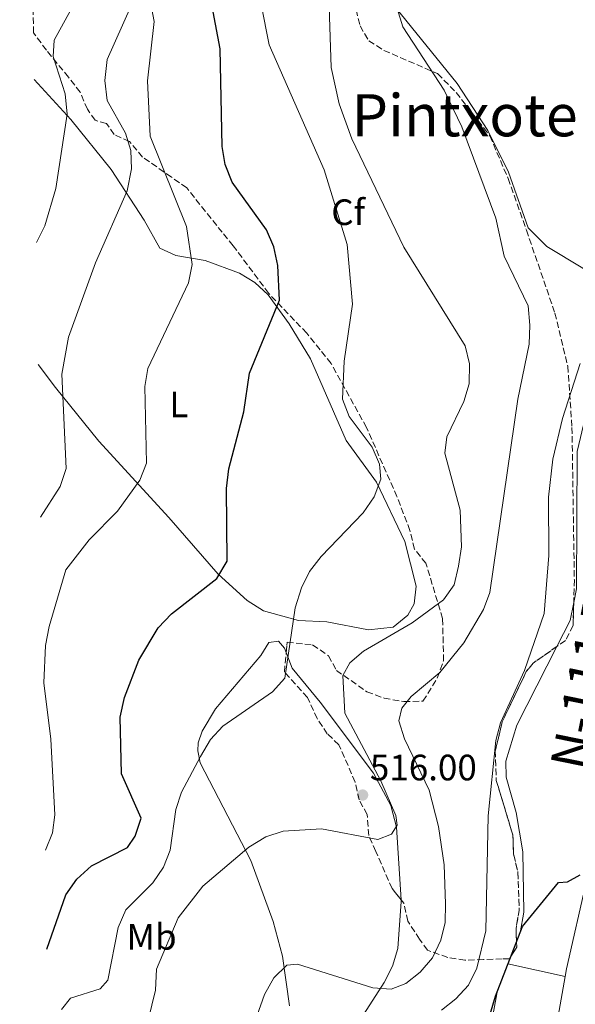
# Model space of a CAD drawing. Units: metres. Extents: x 600627 to 604071, y 4729165 to 4731528.
# Drawn here: x 600634 to 600786, y 4730373 to 4730642 of the extents above; entities that cross this region are included whole.
import ezdxf
from ezdxf.enums import TextEntityAlignment as Align

# ---------------------------------------------------------------- set-up
doc = ezdxf.new("R2010")
doc.units = ezdxf.units.M
doc.header["$MEASUREMENT"] = 0
doc.linetypes.add('DGN Style 3', pattern=[2.435890702152634, 1.739921930109024, -0.6959687720436097])
for name, color, linetype, lineweight in [('Cota de punto acotado terreno', 7, 'Continuous', 0), ('Curva de nivel directora', 30, 'Continuous', 30), ('Curva de nivel intermedia', 30, 'Continuous', 0), ('Etiqueta de uso rústico', 92, 'Continuous', 0), ('Etiqueta de zona arbolada', 92, 'Continuous', 0), ('Línea de cambio de uso (parcela vista)', 92, 'Continuous', 0), ('Punto acotado terreno (símbolo)', 7, 'Continuous', 0), ('Texto de Carretera Interés General', 1, 'Continuous', 0), ('Texto de Área (paraje) menor', 7, 'Continuous', 0), ('Zona arbolada', 92, 'DGN Style 3', 0)]:
    doc.layers.add(name, color=color, linetype=linetype, lineweight=lineweight)
doc.styles.add('Style-Arial', font='arial.ttf')

# ---------------------------------------------------------------- blocks, each defined once
blk = doc.blocks.new('5PATER')
at = {"layer": 'Punto acotado terreno (símbolo)', "linetype": 'Continuous', "lineweight": 0}
h = blk.add_hatch(color=51, dxfattribs=at)
edge = h.paths.add_edge_path()
edge.add_ellipse((0, 0), major_axis=(-0.1095731443231308, -0.1110710700762829), ratio=0.9994222409660317, start_angle=0, end_angle=360)

msp = doc.modelspace()

# ---------------------------------------------------------------- linework, layer by layer
at = {"layer": 'Curva de nivel directora', "color": 30, "linetype": 'Continuous', "lineweight": 30, "flags": 128}
for points, elevation in [([(600641.9000000001, 4730388.010000001), (600647.079999999, 4730402.840000001), (600650.0899999999, 4730407.119999999), (600654.0799999996, 4730410.670000001), (600663.9399999991, 4730415.760000001), (600666.0199999999, 4730418.770000001), (600667.6600000006, 4730423.680000001), (600662.2999999984, 4730435.820000002), (600661.9400000008, 4730451.26), (600663.1199999988, 4730456.650000001), (600667.0100000001, 4730466.87), (600672.2999999986, 4730475.65), (600675.8799999993, 4730479.45), (600688.3000000003, 4730489.15), (600691.1199999988, 4730493.84), (600690.8700000007, 4730513.640000002), (600691.5199999989, 4730519.07), (600695.6399999984, 4730534.620000001), (600697.1499999993, 4730545.080000001), (600705.3799999993, 4730565.02), (600704.9299999999, 4730574.470000002), (600703.8199999991, 4730579.630000001), (600701.8200000009, 4730584.220000002), (600692.4499999988, 4730597.240000002), (600690.5499999989, 4730602.029999999), (600689.7300000007, 4730606.970000002), (600689.1899999998, 4730633.600000001), (600684.3799999999, 4730659.17)], 525.0000000000003), ([(600759.949999999, 4730360.42), (600764.2699999996, 4730375.17), (600771.6199999988, 4730394.16), (600781.4400000002, 4730406.210000002), (600783.9599999993, 4730406.37), (600787.339999999, 4730408.279999999)], 500.0000000000003)]:
    msp.add_lwpolyline(points, dxfattribs=dict(at, elevation=elevation))
at = {"layer": 'Curva de nivel intermedia', "color": 30, "linetype": 'Continuous', "lineweight": 0, "flags": 128}
for points, elevation in [([(600641.5100000012, 4730415.01), (600643.4800000003, 4730419.699999999), (600644.0800000017, 4730424.67), (600642.990000001, 4730445.23), (600641.1, 4730460.599999999), (600641.5500000014, 4730470.84), (600642.5500000005, 4730476.05), (600647.0700000002, 4730491.49), (600653.4200000003, 4730499.67), (600661.1600000006, 4730507.430000001), (600667.3099999996, 4730515.91), (600669.1, 4730520.590000001), (600668.5999999995, 4730541.46), (600669.470000001, 4730546.38), (600680.5100000006, 4730569.789999999), (600681.5099999999, 4730574.769999999), (600679.980000001, 4730585.16), (600670.0800000012, 4730609.789999997), (600669.4000000019, 4730624.849999999), (600671.180000001, 4730641.109999999), (600666.4400000002, 4730666.310000001)], 530.0000000000001), ([(600639.0900000005, 4730580.810000001), (600641.4000000017, 4730585.349999998), (600644.3900000001, 4730595.480000001), (600647.4099999998, 4730615.749999999), (600646.8700000012, 4730621.34), (600643.600000001, 4730631.480000001), (600643.9400000009, 4730635.959999999), (600648.4100000013, 4730644.220000001)], 540.0000000000001), ([(600640.1900000002, 4730505.840000001), (600645.5800000015, 4730514.249999999), (600647.1600000019, 4730519.150000001), (600646.0300000008, 4730544.82), (600647.8500000002, 4730554.949999999), (600655.1400000014, 4730575.209999999), (600663.8000000004, 4730594.84), (600665.040000001, 4730600.829999999), (600664.7700000005, 4730605.829999999), (600663.3600000001, 4730610.63), (600658.350000001, 4730619.52), (600657.7400000008, 4730624.989999999), (600658.3399999999, 4730630.689999999), (600664.8399999997, 4730645.13)], 535), ([(600645.8899999999, 4730371.499999999), (600648.3500000008, 4730374.630000001), (600656.4800000002, 4730377.13), (600658.540000001, 4730379.49), (600661.3399999995, 4730393.909999999), (600663.4200000004, 4730398.720000001), (600670.8600000015, 4730406.100000001), (600673.7699999993, 4730410.34), (600675.5500000007, 4730415.019999999), (600677.130000001, 4730426.039999999), (600678.6399999998, 4730430.81), (600683.85, 4730440.54), (600686.5900000003, 4730445.150000001), (600689.9400000009, 4730448.859999999), (600703.4400000013, 4730458.229999999), (600706.7800000008, 4730461.949999998), (600709.6799999997, 4730481.119999999), (600711.3400000005, 4730486.56), (600713.5600000002, 4730491.039999999), (600716.6900000015, 4730495.119999998), (600728.1700000013, 4730507.000000001), (600731.1799999999, 4730511.399999999), (600733.0399999997, 4730516.21), (600732.6399999995, 4730520.34), (600730.61, 4730524.909999999), (600724.3300000014, 4730533.269999999), (600722.5800000012, 4730538), (600723.0100000004, 4730548.430000001), (600725.3100000004, 4730563.91), (600723.8700000009, 4730580.220000001), (600717.5300000019, 4730600.61), (600702.5400000005, 4730634.739999999), (600700.3700000002, 4730645.66)], 520), ([(600668.53, 4730364.56), (600671.5499999998, 4730376.779999999), (600671.8100000013, 4730382.49), (600677.7100000001, 4730396.560000001), (600684.4199999999, 4730405.140000002), (600696.9900000006, 4730415.850000001), (600701.6399999998, 4730418.669999998), (600706.4100000019, 4730420.140000001), (600716.8099999999, 4730420.81), (600732.1900000003, 4730417.92), (600735.8899999994, 4730419.350000001), (600737.4500000018, 4730421.8), (600737.0899999997, 4730424.46), (600733.0199999996, 4730433.859999998), (600723.1500000012, 4730452.349999998), (600722.6000000013, 4730462.679999999), (600724.5599999994, 4730466.119999999), (600728.3200000012, 4730469.239999999), (600741.5900000014, 4730476.98), (600750.1000000008, 4730483.31), (600752.9999999999, 4730487.4), (600754.1599999998, 4730492.430000001), (600755.0200000004, 4730497.749999999), (600754.6100000015, 4730507.74), (600750.4299999994, 4730523.319999999), (600751.0400000018, 4730527.759999999), (600755.6300000006, 4730537.390000001), (600757.0600000012, 4730542.180000001), (600757.2100000009, 4730547.689999999), (600756.0000000016, 4730552.539999999), (600739.2700000014, 4730579.53), (600725.1200000005, 4730609.09), (600721.6500000014, 4730618.61), (600719.4299999997, 4730628.51), (600718.9300000012, 4730645.079999999)], 515.0000000000001), ([(600696.1200000012, 4730361.01), (600701.3100000012, 4730375.569999999), (600703.7800000011, 4730380.119999998), (600707.3799999999, 4730383.59), (600710.2499999999, 4730383.869999999), (600730.8400000002, 4730377.460000001), (600735.8700000016, 4730377.029999999), (600739.800000001, 4730378.569999999), (600743.7300000006, 4730381.699999998), (600747.0900000001, 4730385.57), (600749.3300000018, 4730390.439999999), (600750.5800000014, 4730395.279999999), (600750.6399999994, 4730400.38), (600750.2999999997, 4730410.960000002), (600748.7000000017, 4730421.429999999), (600746.2000000004, 4730431.319999999), (600739.4200000011, 4730445.32), (600737.9500000003, 4730450.23), (600738.7100000003, 4730453.74), (600741.2699999996, 4730456.930000001), (600749.0599999991, 4730463.499999999), (600755.6200000016, 4730471.57), (600761.0399999997, 4730480.63), (600762.7400000007, 4730485.33), (600770.3400000003, 4730538.05), (600773.4400000006, 4730553.019999999), (600773.6100000005, 4730558.210000001), (600773.2200000016, 4730563.49), (600766.6800000013, 4730577.050000001), (600764.4200000016, 4730587.439999998), (600755.0800000008, 4730612.369999999), (600750.2400000016, 4730622.359999998), (600738.9699999995, 4730639.63), (600737.4699999997, 4730644.599999999)], 510), ([(600749.5500000009, 4730371.350000001), (600753.5099999994, 4730374.409999999), (600756.9300000014, 4730378.199999998), (600759.150000001, 4730382.779999998), (600761.6500000021, 4730393), (600762.3099999994, 4730424.359999999), (600764.4200000016, 4730444.869999999), (600765.6900000012, 4730449.699999999), (600772.1799999999, 4730464.009999999), (600777.5199999998, 4730479.519999999), (600778.8499999996, 4730495.42), (600778.7600000004, 4730511.33), (600779.9200000003, 4730521.619999998), (600782.530000001, 4730532.759999999), (600787.4100000004, 4730547.739999999)], 505)]:
    msp.add_lwpolyline(points, dxfattribs=dict(at, elevation=elevation))
at = {"layer": 'Línea de cambio de uso (parcela vista)', "color": 92, "linetype": 'Continuous', "lineweight": 0, "extrusion": (0.1786418477442429, -0.1117971874069775, 0.9775420600272973), "elevation": -421037.6815495319, "flags": 128}
msp.add_lwpolyline([(4328682.265697915, 1955414.420934533), (4328677.637367085, 1955412.68230264), (4328669.63979355, 1955411.93398864)], dxfattribs=at)
at = {"layer": 'Línea de cambio de uso (parcela vista)', "color": 92, "linetype": 'Continuous', "lineweight": 0, "elevation": 499.8899999999995, "flags": 128}
msp.add_lwpolyline([(600770.0100999996, 4730389.978), (600768.3267000001, 4730385.696900001)], dxfattribs=at)
at = {"layer": 'Línea de cambio de uso (parcela vista)', "color": 92, "linetype": 'Continuous', "lineweight": 0, "extrusion": (0.0414686680684233, -0.009100322342398845, 0.9990983603739402), "elevation": -17635.54506316885, "flags": 128}
msp.add_lwpolyline([(4749209.889044381, 426789.2299319801), (4749209.889044381, 426773.213147341)], dxfattribs=at)
at = {"layer": 'Línea de cambio de uso (parcela vista)', "color": 92, "linetype": 'Continuous', "lineweight": 0}
for points in [[(600721.2808999997, 4730775.0261, 515.0913), (600724.0800000001, 4730769.369999999, 514.4799999999959), (600729.9100000003, 4730760.140000001, 513.8500000000058), (600732.3099999996, 4730751.119999999, 512.8899999999994), (600732.8799999999, 4730741.130000001, 512.5899999999965), (600732, 4730735.66, 512.4100000000036), (600725.2300000006, 4730714.51, 511.9400000000023), (600724.5700000003, 4730709.52, 511.7599999999948), (600728.3700000001, 4730667.83, 510.9900000000052), (600730.8399999999, 4730658.16, 510.3999999999942), (600732.8600000005, 4730652.51, 510.1999999999971), (600737.1399999997, 4730644.77, 509.75), (600753.8300000001, 4730624.189999999, 508.1499999999942), (600762.1500000004, 4730611.369999999, 507.5200000000041), (600767.79, 4730599.930000001, 507.5), (600773.2400000002, 4730584.76, 506.9600000000065), (600778.3099999996, 4730579.66, 506.8699999999953), (600788.1299999999, 4730573.800000001, 506.2400000000052), (600791.8399999999, 4730569.529999999, 505.2799999999989), (600792.4100000003, 4730562.08, 504.9700000000012), (600790.9699999997, 4730542.16, 504.1000000000058), (600786.5199999996, 4730523.720000001, 503.6999999999971), (600786.4100000003, 4730486.25, 503.0800000000018), (600785.6245999997, 4730482.515000001, 502.7964000000065)], [(600638.4500000002, 4730625.199999999, 542.3999999999943), (600648.4600000001, 4730614.289999999, 540.429999999993), (600659.4100000003, 4730600.720000001, 536.4499999999971), (600668.4500000002, 4730586.869999999, 533.8399999999965), (600672.7599999999, 4730579.220000001, 531.9400000000023), (600677.0499999998, 4730577.25, 530.3500000000058), (600685.0499999998, 4730575.880000001, 529.0800000000017), (600694.4199999999, 4730572.449999999, 527.179999999993), (600698.6699999999, 4730569.859999999, 526.3899999999994), (600702.3099999996, 4730566.51, 525.6199999999953), (600708.0300000003, 4730558.609999999, 524.0099999999948), (600713.8600000005, 4730549.050000001, 523.0599999999977), (600723.5199999996, 4730526.789999999, 520.8399999999965), (600731.8499999996, 4730515.369999999, 519.8899999999994), (600739.5300000003, 4730499.220000001, 518.3000000000029), (600742.6900000004, 4730486.970000001, 516.3999999999943), (600742.0700000003, 4730482.180000001, 516.1900000000023), (600740.3499999996, 4730479.100000001, 516.0800000000017), (600736.3899999997, 4730475.850000001, 515.5800000000017), (600729.6200000001, 4730475.109999999, 515.8000000000029), (600718.3200000003, 4730477.25, 518.3000000000029), (600710.5099999999, 4730477.640000001, 520.1999999999971), (600700.9900000002, 4730480.25, 521.7400000000052), (600696.5300000003, 4730483.09, 522.5899999999965), (600688.6299999999, 4730490.289999999, 524.679999999993), (600675.1600000003, 4730505.720000001, 528.4499999999971), (600656.1299999999, 4730526.539999999, 531.6199999999953), (600644.2800000003, 4730541.25, 534.7899999999936), (600639.5800000001, 4730547.52, 536.9799999999959)], [(600783.2904000003, 4730380.549900001, 499.2059000000008), (600783.6600000003, 4730382.65, 499.2599999999948), (600789.1900000004, 4730407.02, 499.5800000000018), (600805.0199999996, 4730484.369999999, 501.8000000000029), (600810.2199999997, 4730514.100000001, 502.429999999993), (600814.7699999996, 4730533.9, 503.3800000000047), (600814.9299999997, 4730543.980000001, 503.6999999999971), (600813.1200000001, 4730558.119999999, 504.0299999999989), (600810.2800000003, 4730566.189999999, 504.2100000000065), (600806.2999999998, 4730571.960000001, 504.9700000000012), (600804.79, 4730575.800000001, 504.9700000000012), (600804.7800000003, 4730580.800000001, 504.9700000000012), (600809.1500000004, 4730591.699999999, 504.6499999999942)], [(600707.1951000001, 4730468.940099999, 520.9361000000063), (600706.7400000002, 4730470.109999999, 521.1399999999994), (600705.0499999998, 4730472.01, 521.4499999999971), (600702.4600000001, 4730471.600000001, 521.4499999999971), (600700.2999999998, 4730468.119999999, 521.7700000000041), (600687.9500000002, 4730453.58, 520.820000000007), (600684.25, 4730447.449999999, 520.820000000007), (600683.2000000002, 4730444.300000001, 520.3099999999977), (600683.0800000001, 4730442.08, 519.9900000000052), (600683.7699999996, 4730438.83, 519.5599999999977), (600697.5800000001, 4730412.16, 514.4799999999959), (600703.6399999997, 4730395.57, 511.5099999999948), (600706.2000000002, 4730386.029999999, 510.0800000000018), (600708.1399999997, 4730372.550000001, 507.5)], [(600780.9874, 4730470.522500001, 502.272299999997), (600770.1399999997, 4730449.060000001, 501.8000000000029), (600767.1500000004, 4730439.230000001, 501.6300000000047), (600767.1699999999, 4730434.890000001, 501.4799999999959), (600769.9299999997, 4730425.289999999, 501.1900000000023), (600771.7199999997, 4730414.560000001, 500.9199999999983), (600771.9900000002, 4730398.050000001, 500), (600770.9900000002, 4730392.470000001, 499.8899999999995), (600770.0100999996, 4730389.978, 499.8899999999995)], [(600738.5187999997, 4730401.472100001, 514.1977999999945), (600737.2400000002, 4730421.25, 515.75), (600735.75, 4730427.210000001, 516.070000000007), (600730.9699999997, 4730435.960000001, 516.8600000000006), (600716.4699999997, 4730455.359999999, 518.3099999999977), (600708.8600000005, 4730464.66, 520.1900000000023), (600707.1951000001, 4730468.940099999, 520.9361000000063)], [(600768.3267000001, 4730385.696900001, 499.8899999999995), (600764.8399999999, 4730376.83, 499.8899999999995), (600762.6299999999, 4730364.91, 499.5800000000018), (600759.2800000003, 4730361.279999999, 500.1399999999995), (600753.6799999997, 4730359.449999999, 500.4600000000065), (600735.5800000001, 4730362.890000001, 502.429999999993), (600731.9800000006, 4730363.58, 504.3300000000018), (600728.9699999997, 4730366.24, 506.5500000000029), (600728.3499999996, 4730370.279999999, 508.7700000000041), (600733.9199999999, 4730378.91, 511.3099999999977), (600736.2100000001, 4730383.369999999, 511.9400000000023), (600737.6299999999, 4730388.130000001, 512.6300000000047), (600738.5499999998, 4730400.99, 514.1600000000036), (600738.5187999997, 4730401.472100001, 514.1977999999945)], [(600777.3099999996, 4730346.52, 498.3300000000018), (600783.2904000003, 4730380.549900001, 499.2059000000008)]]:
    msp.add_polyline3d(points, dxfattribs=at)
at = {"layer": 'Zona arbolada', "color": 92, "linetype": 'DGN Style 3', "lineweight": 0, "elevation": 506.2400000000052, "flags": 128}
msp.add_lwpolyline([(600780.9874, 4730470.522500001), (600774.5800000001, 4730466.029999999), (600772.6699999999, 4730463.689999999), (600766.1200000001, 4730450), (600764.2400000002, 4730442.100000001), (600764.5099999999, 4730433.980000001), (600769.04, 4730419.08), (600769.2199999997, 4730413.91), (600770.4000000004, 4730408.970000001), (600770.7400000002, 4730398.66), (600769.8899999997, 4730393.560000001), (600770.0100999996, 4730389.978)], dxfattribs=at)
at = {"layer": 'Zona arbolada', "color": 92, "linetype": 'DGN Style 3', "lineweight": 0, "extrusion": (0.3699209876217123, 0.01240528043166892, 0.9289803937298078), "elevation": 281389.5367324659, "flags": 128}
msp.add_lwpolyline([(4707596.867464441, -704887.1309179959), (4707595.378627979, -704887.1309179959), (4707592.645190672, -704885.165386711)], dxfattribs=at)
at = {"layer": 'Zona arbolada', "color": 92, "linetype": 'DGN Style 3', "lineweight": 0}
for points in [[(600726.29, 4730644.300000001, 516.1900000000023), (600727.3300000001, 4730639.850000001, 515.9799999999959), (600729.7599999999, 4730635.83, 515.570000000007), (600733.8399999999, 4730633.17, 514.9199999999983), (600748.5, 4730626.84, 512.8999999999943), (600753.5499999998, 4730621.720000001, 512.4700000000012), (600762.7800000003, 4730609.850000001, 511.9700000000012), (600767.7199999997, 4730598.25, 512), (600772.7199999997, 4730584.15, 512.1100000000006), (600780.5, 4730561.51, 510.6000000000058), (600784, 4730547, 509.6000000000058), (600785.1500000004, 4730530.34, 508.4900000000052), (600785.79, 4730488.77, 506.3099999999977), (600785.4600000001, 4730476.289999999, 506.2400000000052), (600783.3799999999, 4730472.199999999, 506.2400000000052), (600774.5800000001, 4730466.029999999, 506.2400000000052), (600772.6699999999, 4730463.689999999, 506.2400000000052), (600766.1200000001, 4730450, 506.2400000000052), (600764.2400000002, 4730442.100000001, 506.2400000000052), (600764.5099999999, 4730433.980000001, 506.2400000000052), (600769.04, 4730419.08, 506.2400000000052), (600769.2199999997, 4730413.91, 506.2400000000052), (600770.4000000004, 4730408.970000001, 506.2400000000052), (600770.7400000002, 4730398.66, 506.2400000000052), (600769.8899999997, 4730393.560000001, 506.2400000000052), (600770.0599999996, 4730388.49, 506.2400000000052), (600768.1299999999, 4730385.380000001, 507.0500000000029), (600766.0999999996, 4730385.310000001, 507.8699999999953), (600761.0300000003, 4730385.15, 512.7400000000052), (600755.9600000001, 4730384.980000001, 514.3600000000006), (600751.25, 4730385.74, 515.9600000000064), (600745.7199999997, 4730387.689999999, 515.9799999999959), (600743.5899999999, 4730390.67, 515.9799999999959), (600740.3799999999, 4730395.640000001, 517.6100000000006), (600739.2800000003, 4730400.52, 517.5800000000017), (600736.0899999999, 4730404.51, 518.3999999999943), (600731.6399999997, 4730414.640000001, 519.2299999999959), (600729.7100000001, 4730419.01, 520.7899999999936), (600729.2800000003, 4730424.710000001, 520.8500000000058), (600727.1200000001, 4730428.699999999, 520.8500000000058), (600726.0099999999, 4730433.58, 520.8500000000058), (600721.5599999996, 4730443.75, 520.8500000000058), (600718.4100000003, 4730446.689999999, 520.8500000000058), (600715.6600000003, 4730450.869999999, 520.8500000000058), (600713.0099999999, 4730456.66, 521.6600000000036), (600706.7000000002, 4730463.560000001, 521.6600000000036), (600707.4500000002, 4730471.710000001, 521.6600000000036), (600714.4100000003, 4730470.980000001, 521.6600000000036), (600718.7300000006, 4730468.02, 521.6600000000036), (600720.8899999997, 4730464.029999999, 521.6600000000036), (600729.2000000002, 4730458.210000001, 521.6600000000036), (600733.8799999999, 4730456.460000001, 521.6600000000036), (600739.2699999996, 4730455.52, 521.6600000000036), (600744.5099999999, 4730455.66, 521.6600000000036), (600748.3700000001, 4730461.880000001, 521.6600000000036), (600750.1200000001, 4730466.630000001, 521.6600000000036), (600749.8700000001, 4730478.17, 521.6600000000036), (600745.3200000003, 4730493.25, 521.6600000000036), (600742.1699999999, 4730497.140000001, 521.6600000000036), (600740.9600000001, 4730502.24, 521.6600000000036), (600737.4100000003, 4730511.439999999, 522.8899999999994), (600729.0999999996, 4730530.300000001, 526.1399999999994), (600719.4800000006, 4730547.74, 528.1199999999953), (600712.8099999996, 4730556.01, 528.570000000007), (600702.4199999999, 4730566.880000001, 528.8099999999977), (600692.75, 4730579.850000001, 529.779999999999), (600689.7699999996, 4730583.550000001, 531.3399999999965), (600680.0499999998, 4730595.67, 533.8399999999965), (600675.8899999997, 4730598.58, 534.6499999999943), (600668.04, 4730604.08, 539.4600000000064), (600664.4100000003, 4730608.359999999, 539.5200000000041), (600660.2800000003, 4730610.25, 539.5200000000041), (600658.1600000003, 4730613.230000001, 540.3300000000017), (600655.0800000001, 4730614.140000001, 540.3300000000017), (600652.9500000002, 4730617.119999999, 541.9499999999971), (600651.0099999999, 4730621.75, 541.8699999999953), (600647.7699999996, 4730625.850000001, 543.4499999999971), (600641.7999999998, 4730633.25, 548.8600000000006), (600638.2599999999, 4730638, 547.5200000000041), (600634.5, 4730896.310000001, 532.820000000007)], [(600721.2808999997, 4730775.0261, 519.0497000000032), (600723.8600000005, 4730760.609999999, 518.4199999999983), (600724.0199999996, 4730741.26, 518.4199999999983), (600722.7699999996, 4730736.470000001, 518.4199999999983), (600718.2800000003, 4730727.130000001, 518.4199999999983), (600717.5099999999, 4730722.77, 518.4199999999983), (600718.1500000004, 4730717.960000001, 518.2700000000041), (600723.3499999996, 4730698.5, 516.820000000007), (600724.7300000006, 4730659.210000001, 516.6399999999994), (600726.29, 4730644.300000001, 516.1900000000023), (600727.3300000001, 4730639.850000001, 515.9799999999959), (600729.7599999999, 4730635.83, 515.570000000007), (600733.8399999999, 4730633.17, 514.9199999999983), (600748.5, 4730626.84, 512.8999999999943), (600753.5499999998, 4730621.720000001, 512.4700000000012), (600762.7800000003, 4730609.850000001, 511.9700000000012), (600767.7199999997, 4730598.25, 512), (600772.7199999997, 4730584.15, 512.1100000000006), (600780.5, 4730561.51, 510.6000000000058), (600784, 4730547, 509.6000000000058), (600785.1500000004, 4730530.34, 508.4900000000052), (600785.79, 4730488.77, 506.3099999999977), (600785.6245999997, 4730482.515000001, 506.274900000004)], [(600707.1951000001, 4730468.940099999, 521.6600000000036), (600707.4500000002, 4730471.710000001, 521.6600000000036), (600714.4100000003, 4730470.980000001, 521.6600000000036), (600718.7300000006, 4730468.02, 521.6600000000036), (600720.8899999997, 4730464.029999999, 521.6600000000036), (600729.2000000002, 4730458.210000001, 521.6600000000036), (600733.8799999999, 4730456.460000001, 521.6600000000036), (600739.2699999996, 4730455.52, 521.6600000000036), (600744.5099999999, 4730455.66, 521.6600000000036), (600748.3700000001, 4730461.880000001, 521.6600000000036), (600750.1200000001, 4730466.630000001, 521.6600000000036), (600749.8700000001, 4730478.17, 521.6600000000036), (600745.3200000003, 4730493.25, 521.6600000000036), (600742.1699999999, 4730497.140000001, 521.6600000000036), (600740.9600000001, 4730502.24, 521.6600000000036), (600737.4100000003, 4730511.439999999, 522.8899999999994), (600729.0999999996, 4730530.300000001, 526.1399999999994), (600719.4800000006, 4730547.74, 528.1199999999953), (600712.8099999996, 4730556.01, 528.570000000007), (600702.4199999999, 4730566.880000001, 528.8099999999977), (600692.75, 4730579.850000001, 529.779999999999), (600689.7699999996, 4730583.550000001, 531.3399999999965), (600680.0499999998, 4730595.67, 533.8399999999965), (600675.8899999997, 4730598.58, 534.6499999999943), (600668.04, 4730604.08, 539.4600000000064), (600664.4100000003, 4730608.359999999, 539.5200000000041), (600660.2800000003, 4730610.25, 539.5200000000041), (600658.1600000003, 4730613.230000001, 540.3300000000017), (600655.0800000001, 4730614.140000001, 540.3300000000017), (600652.9500000002, 4730617.119999999, 541.9499999999971), (600651.0099999999, 4730621.75, 541.8699999999953), (600647.7699999996, 4730625.850000001, 543.4499999999971), (600641.7999999998, 4730633.25, 548.8600000000006), (600638.2599999999, 4730638, 547.5200000000041)], [(600785.6245999997, 4730482.515000001, 506.274900000004), (600785.4600000001, 4730476.289999999, 506.2400000000052), (600783.3799999999, 4730472.199999999, 506.2400000000052), (600780.9874, 4730470.522500001, 506.2400000000052)], [(600738.5187999997, 4730401.472100001, 517.7756999999983), (600736.0899999999, 4730404.51, 518.3999999999943), (600731.6399999997, 4730414.640000001, 519.2299999999959), (600729.7100000001, 4730419.01, 520.7899999999936), (600729.2800000003, 4730424.710000001, 520.8500000000058), (600727.1200000001, 4730428.699999999, 520.8500000000058), (600726.0099999999, 4730433.58, 520.8500000000058), (600721.5599999996, 4730443.75, 520.8500000000058), (600718.4100000003, 4730446.689999999, 520.8500000000058), (600715.6600000003, 4730450.869999999, 520.8500000000058), (600713.0099999999, 4730456.66, 521.6600000000036), (600706.7000000002, 4730463.560000001, 521.6600000000036), (600707.1951000001, 4730468.940099999, 521.6600000000036)], [(600768.3267000001, 4730385.696900001, 506.9674999999989), (600768.1299999999, 4730385.380000001, 507.0500000000029), (600766.0999999996, 4730385.310000001, 507.8699999999953), (600761.0300000003, 4730385.15, 512.7400000000052), (600755.9600000001, 4730384.980000001, 514.3600000000006), (600751.25, 4730385.74, 515.9600000000064), (600745.7199999997, 4730387.689999999, 515.9799999999959), (600743.5899999999, 4730390.67, 515.9799999999959), (600740.3799999999, 4730395.640000001, 517.6100000000006), (600739.2800000003, 4730400.52, 517.5800000000017), (600738.5187999997, 4730401.472100001, 517.7756999999983)]]:
    msp.add_polyline3d(points, dxfattribs=at)

# ---------------------------------------------------------------- block references
at = {"layer": 'Punto acotado terreno (símbolo)', "color": 7, "linetype": 'Continuous', "lineweight": 0, "xscale": 10, "yscale": 10, "zscale": 10}
msp.add_blockref('5PATER', (600728.0399999997, 4730430.03, 516.0000000000005), dxfattribs=at)

# ---------------------------------------------------------------- texts
at = {"layer": 'Cota de punto acotado terreno', "color": 7, "linetype": 'Continuous', "lineweight": 0, "style": 'Style-Arial'}
msp.add_text('516.00', height=7.000000000000002, dxfattribs=at).set_placement((600730.0300000015, 4730434.03, 516))
at = {"layer": 'Etiqueta de uso rústico', "color": 92, "linetype": 'Continuous', "lineweight": 0, "style": 'Style-Arial'}
for s, p in [('L', (600677.9114203783, 4730536.610010001, 528.5099999999948)), ('Mb', (600670.4802462431, 4730391.340009999, 517.1300000000047))]:
    msp.add_text(s, height=7.000000000000002, dxfattribs=at).set_placement(p, align=Align.MIDDLE_CENTER)
at = {"layer": 'Etiqueta de zona arbolada', "color": 92, "linetype": 'Continuous', "lineweight": 0, "style": 'Style-Arial'}
msp.add_text('Cf', height=7.000000000000002, dxfattribs=at).set_placement((600724.0894962427, 4730589.040010002, 519.7400000000052), align=Align.MIDDLE_CENTER)
at = {"layer": 'Texto de Carretera Interés General', "color": 1, "linetype": 'Continuous', "lineweight": 0, "style": 'Style-Arial'}
msp.add_text('N-111 Pamplona-Logroño', height=10, rotation=78.43686, dxfattribs=at).set_placement((600800.4856536686, 4730517.757362158, 502.5899999999965), align=Align.MIDDLE_CENTER)
at = {"layer": 'Texto de Área (paraje) menor', "color": 7, "linetype": 'Continuous', "lineweight": 0, "style": 'Style-Arial'}
msp.add_text('Pintxote', height=11.5, dxfattribs=at).set_placement((600755.8792679369, 4730615.49001, 512.4100000000036), align=Align.MIDDLE_CENTER)

doc.saveas('drawing.dxf')
